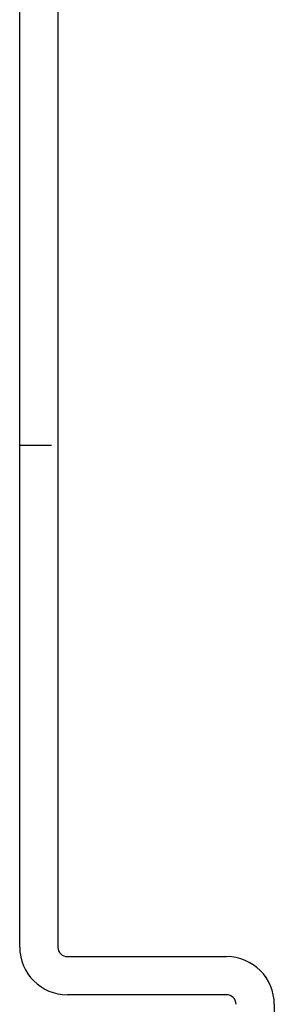
# Model space of a CAD drawing. Extents: x 2131 to 4677, y 337 to 1457.
# Drawn here: x 2420 to 2428, y 565 to 596 of the extents above; entities that cross this region are included whole.
import ezdxf

# ---------------------------------------------------------------- set-up
doc = ezdxf.new("R2010")
doc.units = 0
doc.header["$LTSCALE"] = 4
doc.linetypes.add('DASHED2', pattern=[0.375, 0.25, -0.125])
doc.layers.get('0').update_dxf_attribs({"linetype": 'CONTINUOUS'})
doc.layers.add('隠れ線', color=6, linetype='DASHED2')

msp = doc.modelspace()

# ---------------------------------------------------------------- linework, layer by layer
for p, q in [((2419.603, 566.752), (2419.603, 678.452)), ((2420.803, 678.452), (2420.803, 566.752)), ((2421.103, 566.452), (2426.103, 566.452)), ((2426.103, 565.252), (2421.103, 565.252)), ((2427.603, 564.952), (2427.603, 555.752))]:
    msp.add_line(p, q)
for centre, radius, start, end in [((2421.103, 566.752), 1.5, 180, 270), ((2421.103, 566.752), 0.3, 180, 270), ((2426.103, 564.952), 1.5, 0, 90), ((2426.103, 564.952), 0.3, 0, 90)]:
    msp.add_arc(centre, radius, start, end)
at = {"layer": '隠れ線'}
msp.add_line((2419.603, 582.552), (2420.803, 582.552), dxfattribs=at)

doc.saveas('drawing.dxf')
